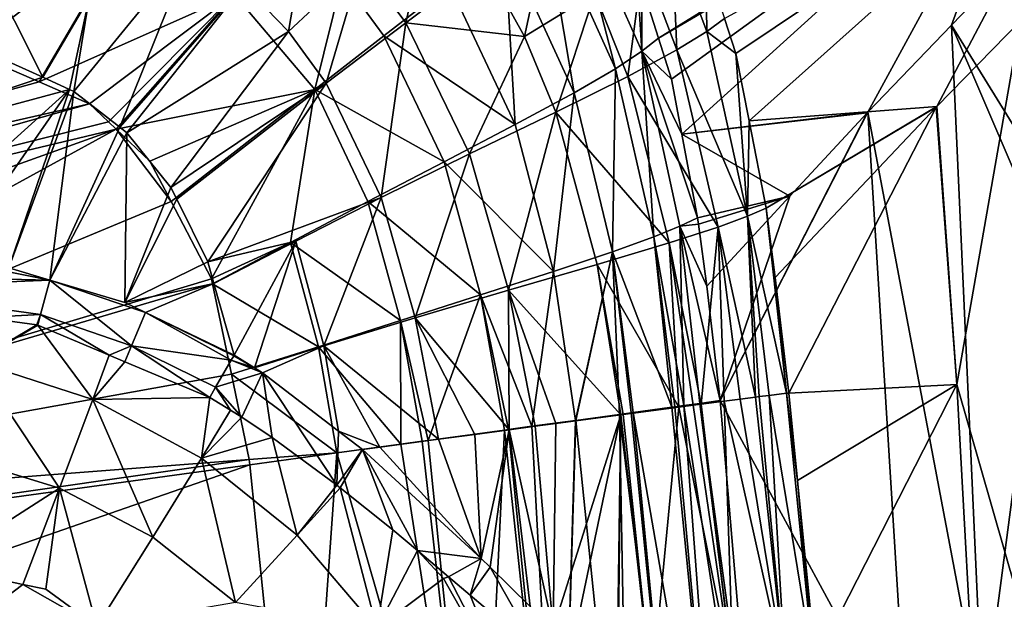
# Model space of a CAD drawing. Extents: x -849 to 849, y -375 to 375.
# Drawn here: x 633 to 773, y 123 to 205 of the extents above; entities that cross this region are included whole.
import ezdxf

# ---------------------------------------------------------------- set-up
doc = ezdxf.new("R2010")
doc.units = 0
doc.header["$MEASUREMENT"] = 0
doc.layers.add('LAYER00001', color=7, linetype='CONTINUOUS')

msp = doc.modelspace()

# ---------------------------------------------------------------- linework, layer by layer
at = {"layer": 'LAYER00001', "color": 7}
for points in [[(724.02, 202.45, 254.3), (776.04, 234.6, 520), (721.64, 209.9, 254.28)], [(724.02, 202.45, 254.3), (776.15, 233.03, 520), (776.04, 234.6, 520)], [(785.32, 233.96, 517.93), (735.03, 200.25, 252.17), (733.39, 205.25, 252.1)], [(736.89, 190.69, 252.3), (735.03, 200.25, 252.17), (785.32, 233.96, 517.93)], [(763.55, 192.72, 385.98), (736.89, 190.69, 252.3), (785.32, 233.96, 517.93)], [(785.32, 233.96, 517.93), (775.45, 204.88, 452.58), (763.55, 192.72, 385.98)], [(725.88, 196.63, 254.32), (776.15, 233.03, 520), (724.02, 202.45, 254.3)], [(725.88, 196.63, 254.32), (727.33, 188.82, 254.35), (776.15, 233.03, 520)], [(727.33, 188.82, 254.35), (753.76, 191.93, 387.85), (776.15, 233.03, 520)], [(776.15, 233.03, 520), (753.76, 191.93, 387.85), (765.65, 204.26, 454.45)], [(776.15, 233.03, 520), (765.65, 204.26, 454.45), (777.35, 216.4, 520)], [(711.2, 224.05, 241.63), (707.63, 220.86, 229.15), (717.9, 198.1, 229.47)], [(717.9, 198.1, 229.47), (721.66, 200.6, 241.8), (711.2, 224.05, 241.63)], [(711.2, 224.05, 241.63), (721.66, 200.6, 241.8), (720.97, 212, 254.28)], [(632.2, 223.57, 197.89), (625.94, 200.59, 195.85), (648.93, 218.22, 198.19)], [(681.83, 213.1, 192.65), (692.1, 222.66, 199.96), (688.11, 204.62, 192.79)], [(688.11, 204.62, 192.79), (692.1, 222.66, 199.96), (699.28, 213, 200.14)], [(674.38, 220.64, 192.55), (671.47, 203.4, 188.75), (665.1, 209.95, 188.63)], [(681.83, 213.1, 192.65), (671.47, 203.4, 188.75), (674.38, 220.64, 192.55)], [(699.28, 213, 200.14), (708.79, 220.28, 211.34), (705.01, 202.65, 200.4)], [(707.63, 220.86, 229.15), (702.13, 216.21, 217.6), (712.03, 194.65, 218.03)], [(705.01, 202.65, 200.4), (708.79, 220.28, 211.34), (714.99, 208.82, 211.64)], [(717.9, 198.1, 229.47), (707.63, 220.86, 229.15), (712.03, 194.65, 218.03)], [(625.94, 200.59, 195.85), (636.02, 196.22, 196.12), (648.93, 218.22, 198.19)], [(648.93, 218.22, 198.19), (636.02, 196.22, 196.12), (663.78, 208.66, 198.46)], [(647.5, 189.77, 186.41), (640.96, 194.88, 186.25), (657.84, 215.49, 188.51)], [(657.84, 215.49, 188.51), (640.96, 194.88, 186.25), (643.16, 208.17, 186.65)], [(665.1, 209.95, 188.63), (647.5, 189.77, 186.41), (657.84, 215.49, 188.51)], [(702.13, 216.21, 217.6), (694.34, 210.02, 208.31), (703.68, 190.15, 208.71)], [(712.03, 194.65, 218.03), (702.13, 216.21, 217.6), (703.68, 190.15, 208.71)], [(721.83, 213.4, 225.12), (725.99, 216.48, 238.88), (726.64, 200.8, 225.43)], [(725.99, 216.48, 238.88), (730.74, 213.32, 252), (730.87, 203.4, 239.1)], [(726.64, 200.8, 225.43), (725.99, 216.48, 238.88), (730.87, 203.4, 239.1)], [(778.61, 183.25, 520), (777.35, 216.4, 520), (765.65, 204.26, 454.45)], [(643.16, 208.17, 186.65), (636.56, 196.88, 186.14), (628.46, 212.94, 186.27)], [(628.46, 212.94, 186.27), (636.56, 196.88, 186.14), (631.21, 199.31, 185.99)], [(681.83, 213.1, 192.65), (676.83, 196.03, 188.85), (671.47, 203.4, 188.75)], [(688.11, 204.62, 192.79), (676.83, 196.03, 188.85), (681.83, 213.1, 192.65)], [(688.11, 204.62, 192.79), (699.28, 213, 200.14), (705.01, 202.65, 200.4)], [(714.99, 208.82, 211.64), (721.83, 213.4, 225.12), (719.66, 197.01, 212.01)], [(719.66, 197.01, 212.01), (721.83, 213.4, 225.12), (726.64, 200.8, 225.43)], [(730.87, 203.4, 239.1), (730.74, 213.32, 252), (733.39, 205.25, 252.1)], [(721.66, 200.6, 241.8), (721.64, 209.9, 254.28), (720.97, 212, 254.28)], [(665.1, 209.95, 188.63), (648.5, 188.99, 186.43), (647.5, 189.77, 186.41)], [(671.47, 203.4, 188.75), (648.5, 188.99, 186.43), (665.1, 209.95, 188.63)], [(679.07, 210.87, 202), (663.78, 208.66, 198.46), (675.2, 195.13, 198.68)], [(675.2, 195.13, 198.68), (685.02, 202.79, 202.12), (679.07, 210.87, 202)], [(679.07, 210.87, 202), (685.02, 202.79, 202.12), (694.34, 210.02, 208.31)], [(703.68, 190.15, 208.71), (694.34, 210.02, 208.31), (685.02, 202.79, 202.12)], [(721.66, 200.6, 241.8), (724.02, 202.45, 254.3), (721.64, 209.9, 254.28)], [(663.78, 208.66, 198.46), (636.02, 196.22, 196.12), (643.2, 193.11, 196.31)], [(663.78, 208.66, 198.46), (643.2, 193.11, 196.31), (645.89, 190.55, 196.37)], [(645.89, 190.55, 196.37), (646.99, 189.5, 196.4), (663.78, 208.66, 198.46)], [(675.2, 195.13, 198.68), (663.78, 208.66, 198.46), (646.99, 189.5, 196.4)], [(705.01, 202.65, 200.4), (714.99, 208.82, 211.64), (709.43, 191.93, 200.72)], [(709.43, 191.93, 200.72), (714.99, 208.82, 211.64), (719.66, 197.01, 212.01)], [(643.16, 208.17, 186.65), (640.36, 195.15, 186.24), (636.56, 196.88, 186.14)], [(640.96, 194.88, 186.25), (640.36, 195.15, 186.24), (643.16, 208.17, 186.65)], [(688.11, 204.62, 192.79), (684.62, 179.78, 189.04), (676.83, 196.03, 188.85)], [(697.18, 186, 193.14), (684.62, 179.78, 189.04), (688.11, 204.62, 192.79)], [(705.01, 202.65, 200.4), (697.18, 186, 193.14), (688.11, 204.62, 192.79)], [(730.87, 203.4, 239.1), (733.39, 205.25, 252.1), (735.03, 200.25, 252.17)], [(753.76, 191.93, 387.85), (770.09, 105.65, 453.83), (765.65, 204.26, 454.45)], [(766.39, 153.24, 385.9), (763.55, 192.72, 385.98), (775.45, 204.88, 452.58)], [(765.65, 204.26, 454.45), (770.09, 105.65, 453.83), (779, 173.15, 520)], [(765.65, 204.26, 454.45), (779, 173.15, 520), (778.61, 183.25, 520)], [(779.96, 106, 452.21), (766.39, 153.24, 385.9), (775.45, 204.88, 452.58)], [(671.47, 203.4, 188.75), (654.75, 181.24, 186.57), (648.5, 188.99, 186.43)], [(676.83, 196.03, 188.85), (654.75, 181.24, 186.57), (671.47, 203.4, 188.75)], [(726.64, 200.8, 225.43), (730.87, 203.4, 239.1), (736.65, 177.16, 239.59)], [(736.65, 177.16, 239.59), (730.87, 203.4, 239.1), (735.03, 200.25, 252.17)], [(693.57, 184.88, 202.4), (685.02, 202.79, 202.12), (675.2, 195.13, 198.68)], [(703.68, 190.15, 208.71), (685.02, 202.79, 202.12), (693.57, 184.88, 202.4)], [(709.43, 191.93, 200.72), (697.18, 186, 193.14), (705.01, 202.65, 200.4)], [(721.66, 200.6, 241.8), (725.88, 196.63, 254.32), (724.02, 202.45, 254.3)], [(625.94, 200.59, 195.85), (537, 168.97, 192.89), (636.02, 196.22, 196.12)], [(717.9, 198.1, 229.47), (723.34, 174.19, 229.89), (721.66, 200.6, 241.8)], [(719.66, 197.01, 212.01), (726.64, 200.8, 225.43), (732.48, 175.6, 226.09)], [(727.33, 188.82, 254.35), (725.88, 196.63, 254.32), (721.66, 200.6, 241.8)], [(723.34, 174.19, 229.89), (727.06, 175.72, 242.04), (721.66, 200.6, 241.8)], [(721.66, 200.6, 241.8), (727.06, 175.72, 242.04), (729.55, 176.91, 254.41)], [(721.66, 200.6, 241.8), (729.55, 176.91, 254.41), (727.33, 188.82, 254.35)], [(732.48, 175.6, 226.09), (726.64, 200.8, 225.43), (736.65, 177.16, 239.59)], [(736.65, 177.16, 239.59), (735.03, 200.25, 252.17), (736.89, 190.69, 252.3)], [(596.36, 183.29, 184.8), (631.21, 199.31, 185.99), (636.56, 196.88, 186.14)], [(717.9, 198.1, 229.47), (712.03, 194.65, 218.03), (717.49, 172.06, 218.6)], [(717.49, 172.06, 218.6), (723.34, 174.19, 229.89), (717.9, 198.1, 229.47)], [(636.02, 196.22, 196.12), (537, 168.97, 192.89), (643.2, 193.11, 196.31)], [(596.36, 183.29, 184.8), (636.56, 196.88, 186.14), (640.36, 195.15, 186.24)], [(676.83, 196.03, 188.85), (655.59, 179.54, 186.59), (654.75, 181.24, 186.57)], [(676.83, 196.03, 188.85), (659.98, 170.65, 186.67), (655.59, 179.54, 186.59)], [(684.62, 179.78, 189.04), (659.98, 170.65, 186.67), (676.83, 196.03, 188.85)], [(709.43, 191.93, 200.72), (719.66, 197.01, 212.01), (725.55, 173.34, 212.83)], [(725.55, 173.34, 212.83), (719.66, 197.01, 212.01), (732.48, 175.6, 226.09)], [(640.36, 195.15, 186.24), (614.72, 172.04, 185.28), (596.36, 183.29, 184.8)], [(640.36, 195.15, 186.24), (623.51, 170.88, 185.54), (614.72, 172.04, 185.28)], [(631.71, 169.8, 185.79), (623.51, 170.88, 185.54), (640.36, 195.15, 186.24)], [(640.96, 194.88, 186.25), (631.71, 169.8, 185.79), (640.36, 195.15, 186.24)], [(640.96, 194.88, 186.25), (637.54, 168.07, 185.96), (631.71, 169.8, 185.79)], [(647.5, 189.77, 186.41), (637.54, 168.07, 185.96), (640.96, 194.88, 186.25)], [(675.2, 195.13, 198.68), (646.99, 189.5, 196.4), (651.76, 184.94, 196.51)], [(651.76, 184.94, 196.51), (654.77, 179.21, 196.57), (675.2, 195.13, 198.68)], [(675.2, 195.13, 198.68), (654.77, 179.21, 196.57), (660.52, 168.23, 196.67)], [(675.2, 195.13, 198.68), (660.52, 168.23, 196.67), (671.76, 173.4, 197.24)], [(682.75, 179.21, 198.84), (675.2, 195.13, 198.68), (671.76, 173.4, 197.24)], [(693.57, 184.88, 202.4), (675.2, 195.13, 198.68), (682.75, 179.21, 198.84)], [(712.03, 194.65, 218.03), (703.68, 190.15, 208.71), (709.1, 169.27, 209.26)], [(717.49, 172.06, 218.6), (712.03, 194.65, 218.03), (709.1, 169.27, 209.26)], [(643.2, 193.11, 196.31), (537, 168.97, 192.89), (538.11, 163.52, 192.89)], [(643.2, 193.11, 196.31), (538.11, 163.52, 192.89), (645.89, 190.55, 196.37)], [(709.43, 191.93, 200.72), (702.72, 166.62, 193.59), (697.18, 186, 193.14)], [(715.31, 170.28, 201.48), (702.72, 166.62, 193.59), (709.43, 191.93, 200.72)], [(725.55, 173.34, 212.83), (715.31, 170.28, 201.48), (709.43, 191.93, 200.72)], [(727.33, 188.82, 254.35), (753.66, 191.82, 387.31), (753.76, 191.93, 387.85)], [(742.66, 180.01, 323.55), (753.66, 191.82, 387.31), (727.33, 188.82, 254.35)], [(753.76, 191.93, 387.85), (753.66, 191.82, 387.31), (732.79, 150.94, 254.54)], [(732.79, 150.94, 254.54), (759.37, 101.9, 387.36), (753.76, 191.93, 387.85)], [(732.79, 150.94, 254.54), (753.66, 191.82, 387.31), (742.66, 180.01, 323.55)], [(763.55, 192.72, 385.98), (739.31, 178.3, 252.47), (736.89, 190.69, 252.3)], [(763.45, 192.62, 385.45), (739.31, 178.3, 252.47), (763.55, 192.72, 385.98)], [(740.62, 168.42, 252.58), (739.31, 178.29, 252.47), (763.45, 192.62, 385.45)], [(763.45, 192.62, 385.45), (739.31, 178.29, 252.47), (739.31, 178.3, 252.47)], [(740.62, 168.42, 252.58), (763.45, 192.62, 385.45), (742.56, 152.02, 252.73)], [(742.56, 152.02, 252.73), (763.45, 192.62, 385.45), (766.39, 153.24, 385.9)], [(753.76, 191.93, 387.85), (759.37, 101.9, 387.36), (770.09, 105.65, 453.83)], [(763.45, 192.62, 385.45), (763.55, 192.72, 385.98), (766.39, 153.24, 385.9)], [(645.89, 190.55, 196.37), (538.11, 163.52, 192.89), (646.99, 189.5, 196.4)], [(736.89, 190.69, 252.3), (739.31, 178.3, 252.47), (736.65, 177.16, 239.59)], [(646.99, 189.5, 196.4), (538.11, 163.52, 192.89), (540.6, 151.33, 192.89)], [(646.99, 189.5, 196.4), (540.6, 151.33, 192.89), (544.3, 133.24, 192.89)], [(654.77, 179.21, 196.57), (646.99, 189.5, 196.4), (544.3, 133.24, 192.89)], [(648.5, 188.99, 186.43), (637.54, 168.07, 185.96), (647.5, 189.77, 186.41)], [(648.5, 188.99, 186.43), (648.21, 164.89, 186.27), (637.54, 168.07, 185.96)], [(651.76, 184.94, 196.51), (646.99, 189.5, 196.4), (654.77, 179.21, 196.57)], [(654.75, 181.24, 186.57), (648.21, 164.89, 186.27), (648.5, 188.99, 186.43)], [(709.1, 169.27, 209.26), (703.68, 190.15, 208.71), (693.57, 184.88, 202.4)], [(727.33, 188.82, 254.35), (729.55, 176.91, 254.41), (742.66, 180.01, 323.55)], [(698.74, 165.95, 202.74), (693.57, 184.88, 202.4), (682.75, 179.21, 198.84)], [(697.18, 186, 193.14), (689.45, 162.69, 189.21), (684.62, 179.78, 189.04)], [(702.72, 166.62, 193.59), (689.45, 162.69, 189.21), (697.18, 186, 193.14)], [(709.1, 169.27, 209.26), (693.57, 184.88, 202.4), (698.74, 165.95, 202.74)], [(648.21, 164.89, 186.27), (654.75, 181.24, 186.57), (655.59, 179.54, 186.59)], [(654.77, 179.21, 196.57), (544.3, 133.24, 192.89), (660.52, 168.23, 196.67)], [(655.59, 179.54, 186.59), (659.98, 170.65, 186.67), (648.21, 164.89, 186.27)], [(672.49, 173.6, 187.27), (659.98, 170.65, 186.67), (684.62, 179.78, 189.04)], [(682.75, 179.21, 198.84), (671.76, 173.4, 197.24), (687.39, 162.33, 198.99)], [(672.49, 173.6, 187.27), (684.62, 179.78, 189.04), (676.49, 158.72, 187.33)], [(676.49, 158.72, 187.33), (684.62, 179.78, 189.04), (689.45, 162.69, 189.21)], [(698.74, 165.95, 202.74), (682.75, 179.21, 198.84), (687.39, 162.33, 198.99)], [(742.66, 180.01, 323.55), (729.55, 176.91, 254.41), (729.73, 175.99, 254.41)], [(742.66, 180.01, 323.55), (729.73, 175.99, 254.41), (730.87, 167.22, 254.46)], [(732.79, 150.94, 254.54), (742.66, 180.01, 323.55), (730.87, 167.22, 254.46)], [(742.21, 151.98, 251.13), (736.65, 177.16, 239.59), (739.31, 178.3, 252.47)], [(742.21, 151.98, 251.13), (739.31, 178.3, 252.47), (739.31, 178.29, 252.47)], [(740.62, 168.42, 252.58), (742.21, 151.98, 251.13), (739.31, 178.29, 252.47)], [(727.06, 175.72, 242.04), (729.73, 175.99, 254.41), (729.55, 176.91, 254.41)], [(732.48, 175.6, 226.09), (736.65, 177.16, 239.59), (737.79, 151.44, 232.32)], [(736.65, 177.16, 239.59), (739.73, 151.68, 240), (738.32, 151.51, 233.7)], [(739.73, 151.68, 240), (736.65, 177.16, 239.59), (742.21, 151.98, 251.13)], [(737.79, 151.44, 232.32), (736.65, 177.16, 239.59), (738.32, 151.51, 233.7)], [(723.34, 174.19, 229.89), (727.64, 150.24, 232.93), (727.06, 175.72, 242.04)], [(725.55, 173.34, 212.83), (732.48, 175.6, 226.09), (730.09, 150.43, 215.6)], [(727.06, 175.72, 242.04), (730.87, 167.22, 254.46), (729.73, 175.99, 254.41)], [(727.64, 150.24, 232.93), (729.89, 150.54, 242.38), (727.06, 175.72, 242.04)], [(727.06, 175.72, 242.04), (729.89, 150.54, 242.38), (732.79, 150.94, 254.54)], [(732.79, 150.94, 254.54), (730.87, 167.22, 254.46), (727.06, 175.72, 242.04)], [(730.09, 150.43, 215.6), (732.48, 175.6, 226.09), (733.34, 150.86, 220.83)], [(737.79, 151.44, 232.32), (735.63, 151.16, 226.75), (732.48, 175.6, 226.09)], [(732.48, 175.6, 226.09), (735.63, 151.16, 226.75), (733.34, 150.86, 220.83)], [(660.86, 167.56, 186.68), (659.98, 170.65, 186.67), (672.49, 173.6, 187.27)], [(672.49, 173.6, 187.27), (663.75, 157.4, 186.71), (660.86, 167.56, 186.68)], [(672.49, 173.6, 187.27), (666.63, 155.61, 186.8), (663.75, 157.4, 186.71)], [(676.49, 158.72, 187.33), (666.63, 155.61, 186.8), (672.49, 173.6, 187.27)], [(717.49, 172.06, 218.6), (725.92, 150, 229.73), (723.34, 174.19, 229.89)], [(725.92, 150, 229.73), (726.34, 150.06, 230.5), (723.34, 174.19, 229.89)], [(726.34, 150.06, 230.5), (727.64, 150.24, 232.93), (723.34, 174.19, 229.89)], [(671.76, 173.4, 197.24), (660.52, 168.23, 196.67), (660.66, 167.54, 196.68)], [(671.76, 173.4, 197.24), (660.66, 167.54, 196.68), (675.71, 158.59, 197.29)], [(687.39, 162.33, 198.99), (671.76, 173.4, 197.24), (675.71, 158.59, 197.29)], [(717.49, 172.06, 218.6), (709.1, 169.27, 209.26), (712.25, 148.14, 210.48)], [(712.25, 148.14, 210.48), (712.26, 148.14, 210.49), (717.49, 172.06, 218.6)], [(712.26, 148.14, 210.49), (718.49, 148.99, 215.87), (717.49, 172.06, 218.6)], [(726.91, 150.01, 210.48), (715.31, 170.28, 201.48), (725.55, 173.34, 212.83)], [(717.49, 172.06, 218.6), (718.49, 148.99, 215.87), (720.15, 149.21, 218.98)], [(717.49, 172.06, 218.6), (720.15, 149.21, 218.98), (720.44, 149.26, 219.52)], [(720.44, 149.26, 219.52), (725.92, 150, 229.73), (717.49, 172.06, 218.6)], [(726.91, 150.01, 210.48), (725.55, 173.34, 212.83), (728.96, 150.28, 213.78)], [(728.96, 150.28, 213.78), (725.55, 173.34, 212.83), (730.09, 150.43, 215.6)], [(770.09, 105.65, 453.83), (780.02, 140.04, 520), (779, 173.15, 520)], [(637.54, 168.07, 185.96), (609.27, 168.71, 184.24), (623.51, 170.88, 185.54)], [(637.54, 168.07, 185.96), (623.51, 170.88, 185.54), (631.71, 169.8, 185.79)], [(648.21, 164.89, 186.27), (659.98, 170.65, 186.67), (660.86, 167.56, 186.68)], [(698.74, 165.95, 202.74), (706.03, 147.29, 205.11), (709.1, 169.27, 209.26)], [(715.31, 170.28, 201.48), (718.66, 148.91, 201.9), (702.72, 166.62, 193.59)], [(712.25, 148.14, 210.48), (709.1, 169.27, 209.26), (706.03, 147.29, 205.11)], [(718.99, 148.96, 202.13), (715.31, 170.28, 201.48), (726.91, 150.01, 210.48)], [(718.99, 148.96, 202.13), (718.66, 148.91, 201.9), (715.31, 170.28, 201.48)], [(660.52, 168.23, 196.67), (544.3, 133.24, 192.89), (660.66, 167.54, 196.68)], [(637.54, 168.07, 185.96), (609.28, 166.9, 183.78), (609.27, 168.71, 184.24)], [(636.25, 163.19, 184.89), (609.28, 166.9, 183.78), (637.54, 168.07, 185.96)], [(636.25, 163.19, 184.89), (637.54, 168.07, 185.96), (649.17, 158.73, 185.27)], [(651.13, 163.48, 186.35), (637.54, 168.07, 185.96), (648.21, 164.89, 186.27)], [(649.17, 158.73, 185.27), (637.54, 168.07, 185.96), (651.13, 163.48, 186.35)], [(740.62, 168.42, 252.58), (742.56, 152.02, 252.73), (742.21, 151.98, 251.13)], [(544.3, 133.24, 192.89), (663.34, 154.69, 196.7), (660.66, 167.54, 196.68)], [(636.25, 163.19, 184.89), (628.03, 162.73, 183.92), (609.28, 166.9, 183.78)], [(648.21, 164.89, 186.27), (660.86, 167.56, 186.68), (651.13, 163.48, 186.35)], [(651.13, 163.48, 186.35), (660.86, 167.56, 186.68), (663.75, 157.4, 186.71)], [(675.71, 158.59, 197.29), (660.66, 167.54, 196.68), (663.34, 154.69, 196.7)], [(702.72, 166.62, 193.59), (702.81, 146.8, 192.8), (689.45, 162.69, 189.21)], [(709.45, 147.69, 195.57), (706.48, 147.29, 194.33), (702.72, 166.62, 193.59)], [(709.45, 147.69, 195.57), (702.72, 166.62, 193.59), (718.66, 148.91, 201.9)], [(706.48, 147.29, 194.33), (702.81, 146.8, 192.8), (702.72, 166.62, 193.59)], [(687.39, 162.33, 198.99), (691.29, 145.28, 199.87), (698.74, 165.95, 202.74)], [(698.74, 165.95, 202.74), (691.29, 145.28, 199.87), (702.15, 146.76, 203.73)], [(702.73, 146.84, 203.93), (706.03, 147.29, 205.11), (698.74, 165.95, 202.74)], [(698.74, 165.95, 202.74), (702.15, 146.76, 203.73), (702.73, 146.84, 203.93)], [(628.03, 162.73, 183.92), (635.7, 161.71, 184.15), (626.93, 156.48, 180.58)], [(635.7, 161.71, 184.15), (628.03, 162.73, 183.92), (636.25, 163.19, 184.89)], [(636.25, 163.19, 184.89), (635.84, 161.64, 184.15), (635.7, 161.71, 184.15)], [(636.25, 163.19, 184.89), (645.99, 157.4, 184.45), (635.84, 161.64, 184.15)], [(649.17, 158.73, 185.27), (645.99, 157.4, 184.45), (636.25, 163.19, 184.89)], [(649.17, 158.73, 185.27), (651.13, 163.48, 186.35), (663.33, 156.68, 186.67)], [(663.68, 157.29, 186.71), (651.13, 163.48, 186.35), (663.75, 157.4, 186.71)], [(663.33, 156.68, 186.67), (651.13, 163.48, 186.35), (663.68, 157.29, 186.71)], [(687.39, 162.33, 198.99), (675.71, 158.59, 197.29), (687.44, 144.75, 198.5)], [(676.49, 158.72, 187.33), (689.45, 162.69, 189.21), (692.76, 145.46, 189.68)], [(687.44, 144.75, 198.5), (690.47, 145.17, 199.58), (687.39, 162.33, 198.99)], [(687.39, 162.33, 198.99), (690.47, 145.17, 199.58), (691.29, 145.28, 199.87)], [(702.81, 146.8, 192.8), (697.95, 146.15, 190.77), (689.45, 162.69, 189.21)], [(692.76, 145.46, 189.68), (689.45, 162.69, 189.21), (697.95, 146.15, 190.77)], [(626.93, 156.48, 180.58), (635.7, 161.71, 184.15), (635.84, 161.64, 184.15)], [(626.93, 156.48, 180.58), (635.84, 161.64, 184.15), (643.68, 151.1, 180.88)], [(643.68, 151.1, 180.88), (635.84, 161.64, 184.15), (645.99, 157.4, 184.45)], [(649.17, 158.73, 185.27), (648.23, 156.46, 184.51), (645.99, 157.4, 184.45)], [(660.29, 151.4, 184.86), (648.23, 156.46, 184.51), (649.17, 158.73, 185.27)], [(663.33, 156.68, 186.67), (661.11, 152.83, 185.35), (649.17, 158.73, 185.27)], [(649.17, 158.73, 185.27), (661.11, 152.83, 185.35), (660.29, 151.4, 184.86)], [(675.71, 158.59, 197.29), (663.34, 154.69, 196.7), (678.32, 143.51, 197.74)], [(667.75, 154.91, 186.83), (666.63, 155.61, 186.8), (676.49, 158.72, 187.33)], [(667.75, 154.91, 186.83), (676.49, 158.72, 187.33), (678.56, 146.61, 187.44)], [(687.44, 144.75, 198.5), (675.71, 158.59, 197.29), (678.32, 143.51, 197.74)], [(692.76, 145.46, 189.68), (684.44, 144.34, 187.92), (676.49, 158.72, 187.33)], [(678.56, 146.61, 187.44), (676.49, 158.72, 187.33), (684.44, 144.34, 187.92)], [(643.68, 151.1, 180.88), (645.99, 157.4, 184.45), (648.23, 156.46, 184.51)], [(667.75, 154.91, 186.83), (661.11, 152.83, 185.35), (663.33, 156.68, 186.67)], [(666.63, 155.61, 186.8), (663.33, 156.68, 186.67), (663.68, 157.29, 186.71)], [(667.75, 154.91, 186.83), (663.33, 156.68, 186.67), (666.63, 155.61, 186.8)], [(666.63, 155.61, 186.8), (663.68, 157.29, 186.71), (663.75, 157.4, 186.71)], [(624.52, 142.92, 176.41), (626.93, 156.48, 180.58), (638.91, 138.5, 176.81)], [(638.91, 138.5, 176.81), (626.93, 156.48, 180.58), (643.68, 151.1, 180.88)], [(660.29, 151.4, 184.86), (643.68, 151.1, 180.88), (648.23, 156.46, 184.51)], [(663.34, 154.69, 196.7), (544.3, 133.24, 192.89), (665.87, 142.56, 196.71)], [(664.85, 148.59, 185), (661.11, 152.83, 185.35), (667.75, 154.91, 186.83)], [(678.32, 143.51, 197.74), (663.34, 154.69, 196.7), (665.87, 142.56, 196.71)], [(667.75, 154.91, 186.83), (669.13, 145.72, 185.16), (664.85, 148.59, 185)], [(678.56, 146.61, 187.44), (678.31, 138.94, 185.75), (667.75, 154.91, 186.83)], [(667.75, 154.91, 186.83), (678.31, 138.94, 185.75), (669.13, 145.72, 185.16)], [(660.29, 151.4, 184.86), (661.11, 152.83, 185.35), (663.23, 149.59, 184.95)], [(663.23, 149.59, 184.95), (661.11, 152.83, 185.35), (664.85, 148.59, 185)], [(742.56, 152.02, 252.73), (766.39, 153.24, 385.9), (743.79, 139.61, 252.82)], [(743.79, 139.61, 252.82), (766.39, 153.24, 385.9), (746.33, 113.9, 253)], [(769.22, 102.36, 385.73), (746.33, 113.9, 253), (766.39, 153.24, 385.9)], [(769.22, 102.36, 385.73), (766.39, 153.24, 385.9), (779.96, 106, 452.21)], [(638.91, 138.5, 176.81), (643.68, 151.1, 180.88), (652.2, 131.53, 177.17)], [(660.29, 151.4, 184.86), (659.09, 142.78, 181.15), (643.68, 151.1, 180.88)], [(652.2, 131.53, 177.17), (643.68, 151.1, 180.88), (659.09, 142.78, 181.15)], [(663.23, 149.59, 184.95), (659.09, 142.78, 181.15), (660.29, 151.4, 184.86)], [(742.06, 111.89, 232.62), (733.34, 150.86, 220.83), (735.63, 151.16, 226.75)], [(742.06, 111.89, 232.62), (735.63, 151.16, 226.75), (737.79, 151.44, 232.32)], [(738.32, 151.51, 233.7), (742.06, 111.89, 232.62), (737.79, 151.44, 232.32)], [(739.73, 151.68, 240), (742.06, 111.89, 232.62), (738.32, 151.51, 233.7)], [(742.21, 151.98, 251.13), (746.2, 112.26, 251.4), (739.73, 151.68, 240)], [(739.73, 151.68, 240), (746.2, 112.26, 251.4), (742.06, 111.89, 232.62)], [(742.56, 152.02, 252.73), (743.79, 139.61, 252.82), (742.21, 151.98, 251.13)], [(742.21, 151.98, 251.13), (743.79, 139.61, 252.82), (746.2, 112.26, 251.4)], [(726.91, 150.01, 210.48), (723.06, 110.02, 202.08), (718.99, 148.96, 202.13)], [(733.24, 75.18, 229.9), (725.92, 150, 229.73), (720.44, 149.26, 219.52)], [(726.91, 150.01, 210.48), (734.66, 111.17, 215.74), (723.06, 110.02, 202.08)], [(726.34, 150.06, 230.5), (725.92, 150, 229.73), (733.24, 75.18, 229.9)], [(726.34, 150.06, 230.5), (733.24, 75.18, 229.9), (727.64, 150.24, 232.93)], [(728.96, 150.28, 213.78), (734.66, 111.17, 215.74), (726.91, 150.01, 210.48)], [(727.64, 150.24, 232.93), (739.16, 75.58, 254.77), (729.89, 150.54, 242.38)], [(727.64, 150.24, 232.93), (733.24, 75.18, 229.9), (739.16, 75.58, 254.77)], [(728.96, 150.28, 213.78), (730.09, 150.43, 215.6), (734.66, 111.17, 215.74)], [(737.75, 92.57, 254.72), (732.79, 150.94, 254.54), (729.89, 150.54, 242.38)], [(729.89, 150.54, 242.38), (739.16, 75.58, 254.77), (739.11, 76.53, 254.77)], [(729.89, 150.54, 242.38), (739.11, 76.53, 254.77), (737.75, 92.57, 254.72)], [(734.66, 111.17, 215.74), (730.09, 150.43, 215.6), (733.34, 150.86, 220.83)], [(732.79, 150.94, 254.54), (737.75, 92.57, 254.72), (759.37, 101.9, 387.36)], [(734.66, 111.17, 215.74), (733.34, 150.86, 220.83), (742.06, 111.89, 232.62)], [(663.23, 149.59, 184.95), (664.85, 148.59, 185), (659.09, 142.78, 181.15)], [(659.09, 142.78, 181.15), (664.85, 148.59, 185), (669.13, 145.72, 185.16)], [(718.66, 148.91, 201.9), (711.76, 115.86, 194.95), (709.08, 118.49, 194.01)], [(718.66, 148.91, 201.9), (709.08, 118.49, 194.01), (709.45, 147.69, 195.57)], [(718.11, 109.69, 198.67), (711.76, 115.86, 194.95), (718.66, 148.91, 201.9)], [(719.84, 74.26, 210.18), (718.49, 148.99, 215.87), (712.26, 148.14, 210.49)], [(718.66, 148.91, 201.9), (718.27, 109.53, 198.76), (718.11, 109.69, 198.67)], [(718.66, 148.91, 201.9), (723.06, 110.02, 202.08), (718.27, 109.53, 198.76)], [(727.64, 74.79, 219.09), (720.15, 149.21, 218.98), (718.49, 148.99, 215.87)], [(727.64, 74.79, 219.09), (718.49, 148.99, 215.87), (719.84, 74.26, 210.18)], [(718.99, 148.96, 202.13), (723.06, 110.02, 202.08), (718.66, 148.91, 201.9)], [(720.44, 149.26, 219.52), (720.15, 149.21, 218.98), (727.64, 74.79, 219.09)], [(733.24, 75.18, 229.9), (720.44, 149.26, 219.52), (727.64, 74.79, 219.09)], [(702.73, 146.84, 203.93), (710.02, 73.59, 203.58), (706.03, 147.29, 205.11)], [(709.08, 118.49, 194.01), (702.81, 146.8, 192.8), (706.48, 147.29, 194.33)], [(710.02, 73.59, 203.58), (712.25, 148.14, 210.48), (706.03, 147.29, 205.11)], [(709.45, 147.69, 195.57), (709.08, 118.49, 194.01), (706.48, 147.29, 194.33)], [(719.84, 74.26, 210.18), (712.26, 148.14, 210.49), (710.02, 73.59, 203.58)], [(710.02, 73.59, 203.58), (712.26, 148.14, 210.49), (712.25, 148.14, 210.48)], [(659.09, 142.78, 181.15), (669.13, 145.72, 185.16), (672.68, 131.81, 181.39)], [(672.68, 131.81, 181.39), (669.13, 145.72, 185.16), (678.31, 138.94, 185.75)], [(678.56, 146.61, 187.44), (681.97, 144, 187.63), (678.31, 138.94, 185.75)], [(678.56, 146.61, 187.44), (684.44, 144.34, 187.92), (681.97, 144, 187.63)], [(691.29, 145.28, 199.87), (698.6, 72.8, 199.41), (702.15, 146.76, 203.73)], [(697.95, 146.15, 190.77), (698.82, 128.51, 190.42), (692.76, 145.46, 189.68)], [(702.81, 146.8, 192.8), (698.82, 128.51, 190.42), (697.95, 146.15, 190.77)], [(702.15, 146.76, 203.73), (698.6, 72.8, 199.41), (710.02, 73.59, 203.58)], [(702.81, 146.8, 192.8), (700.09, 127.26, 190.87), (698.82, 128.51, 190.42)], [(705.81, 121.68, 192.87), (700.09, 127.26, 190.87), (702.81, 146.8, 192.8)], [(702.15, 146.76, 203.73), (710.02, 73.59, 203.58), (702.73, 146.84, 203.93)], [(705.81, 121.68, 192.87), (702.81, 146.8, 192.8), (709.08, 118.49, 194.01)], [(698.6, 72.8, 199.41), (687.44, 144.75, 198.5), (678.32, 143.51, 197.74)], [(684.44, 144.34, 187.92), (698.82, 128.51, 190.42), (681.97, 144, 187.63)], [(692.76, 145.46, 189.68), (698.82, 128.51, 190.42), (684.44, 144.34, 187.92)], [(698.6, 72.8, 199.41), (690.47, 145.17, 199.58), (687.44, 144.75, 198.5)], [(691.29, 145.28, 199.87), (690.47, 145.17, 199.58), (698.6, 72.8, 199.41)], [(621.63, 127.43, 174.95), (624.52, 142.92, 176.41), (638.91, 138.5, 176.81)], [(652.2, 131.53, 177.17), (659.09, 142.78, 181.15), (663.95, 122.24, 177.49)], [(663.95, 122.24, 177.49), (659.09, 142.78, 181.15), (672.68, 131.81, 181.39)], [(678.32, 143.51, 197.74), (665.87, 142.56, 196.71), (665.97, 141.83, 196.71)], [(673.23, 71.07, 196.71), (678.32, 143.51, 197.74), (665.97, 141.83, 196.71)], [(673.23, 71.07, 196.71), (698.6, 72.8, 199.41), (678.32, 143.51, 197.74)], [(678.79, 138.56, 185.8), (678.31, 138.94, 185.75), (681.97, 144, 187.63)], [(681.97, 144, 187.63), (686.3, 132.57, 186.67), (678.79, 138.56, 185.8)], [(698.82, 128.51, 190.42), (689.78, 129.63, 187.63), (681.97, 144, 187.63)], [(681.97, 144, 187.63), (689.78, 129.63, 187.63), (686.3, 132.57, 186.67)], [(665.87, 142.56, 196.71), (544.3, 133.24, 192.89), (545.43, 125.3, 192.89)], [(665.87, 142.56, 196.71), (545.43, 125.3, 192.89), (665.97, 141.83, 196.71)], [(665.97, 141.83, 196.71), (545.43, 125.3, 192.89), (547.94, 100.82, 192.89)], [(665.97, 141.83, 196.71), (547.94, 100.82, 192.89), (673.23, 71.07, 196.71)], [(770.09, 105.65, 453.83), (780.23, 133.22, 520), (780.02, 140.04, 520)], [(638.91, 138.5, 176.81), (633.74, 124.84, 175.32), (621.63, 127.43, 174.95)], [(638.91, 138.5, 176.81), (636.97, 124.15, 175.43), (633.74, 124.84, 175.32)], [(644.21, 118.83, 175.65), (636.97, 124.15, 175.43), (638.91, 138.5, 176.81)], [(652.2, 131.53, 177.17), (644.21, 118.83, 175.65), (638.91, 138.5, 176.81)], [(672.68, 131.81, 181.39), (678.31, 138.94, 185.75), (678.79, 138.56, 185.8)], [(683.99, 118.55, 181.59), (672.68, 131.81, 181.39), (678.79, 138.56, 185.8)], [(683.99, 118.55, 181.59), (678.79, 138.56, 185.8), (686.3, 132.57, 186.67)], [(743.79, 139.61, 252.82), (746.33, 113.9, 253), (746.2, 112.26, 251.4)], [(780.72, 108.32, 520), (780.23, 133.22, 520), (770.09, 105.65, 453.83)], [(663.95, 122.24, 177.49), (644.21, 118.83, 175.65), (652.2, 131.53, 177.17)], [(663.95, 122.24, 177.49), (672.68, 131.81, 181.39), (683.99, 118.55, 181.59)], [(686.3, 132.57, 186.67), (689.78, 129.63, 187.63), (683.99, 118.55, 181.59)], [(683.99, 118.55, 181.59), (689.78, 129.63, 187.63), (693.48, 125.67, 187.62)], [(698.82, 128.51, 190.42), (694.2, 125.9, 188.84), (689.78, 129.63, 187.63)], [(694.2, 125.9, 188.84), (693.48, 125.67, 187.62), (689.78, 129.63, 187.63)], [(551.38, 62.22, 172.74), (621.63, 127.43, 174.95), (633.74, 124.84, 175.32)], [(698.82, 128.51, 190.42), (697.27, 123.31, 189.68), (694.2, 125.9, 188.84)], [(700.09, 127.26, 190.87), (697.27, 123.31, 189.68), (698.82, 128.51, 190.42)], [(703.21, 108.54, 187.67), (693.48, 125.67, 187.62), (694.2, 125.9, 188.84)], [(703.21, 108.54, 187.67), (694.2, 125.9, 188.84), (697.27, 123.31, 189.68)], [(700.09, 127.26, 190.87), (707.06, 115.03, 192.37), (697.27, 123.31, 189.68)], [(705.81, 121.68, 192.87), (707.06, 115.03, 192.37), (700.09, 127.26, 190.87)], [(644.21, 118.83, 175.65), (551.38, 62.22, 172.74), (633.74, 124.84, 175.32)], [(644.21, 118.83, 175.65), (633.74, 124.84, 175.32), (636.97, 124.15, 175.43)], [(683.99, 118.55, 181.59), (693.48, 125.67, 187.62), (703.21, 108.54, 187.67)], [(697.27, 123.31, 189.68), (707.06, 115.03, 192.37), (703.21, 108.54, 187.67)]]:
    msp.add_3dface(points, dxfattribs=at)

doc.saveas('drawing.dxf')
